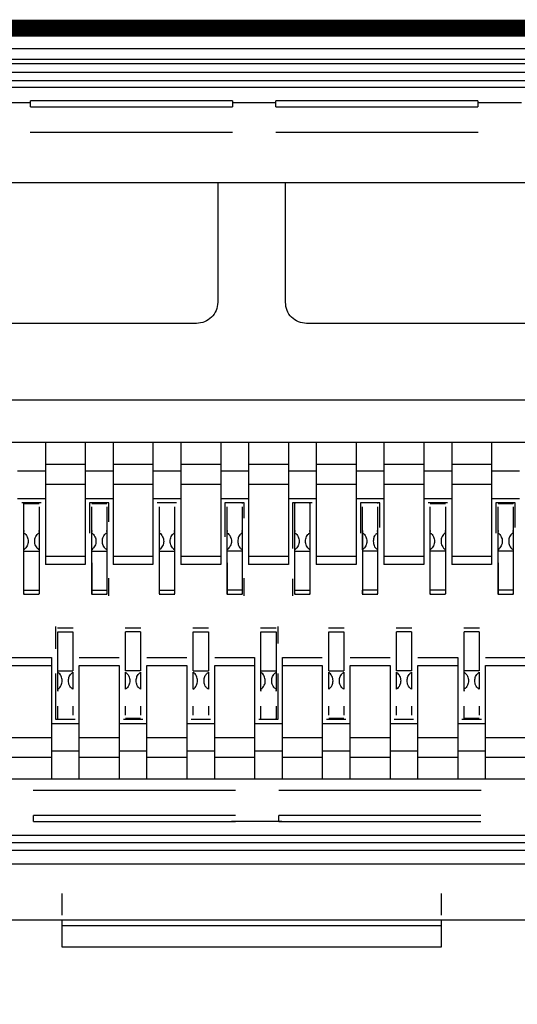
# Model space of a CAD drawing. Units: millimetres. Extents: x 817 to 1537, y -940 to -126.
# Drawn here: x 1324 to 1330, y -884 to -873 of the extents above; entities that cross this region are included whole.
import ezdxf

# ---------------------------------------------------------------- set-up
doc = ezdxf.new("R2010")
doc.units = ezdxf.units.MM

msp = doc.modelspace()

# ---------------------------------------------------------------- linework, layer by layer
at = {"linetype": 'Continuous', "lineweight": 25}
for p, q in [((1330.967, -872.973), (1323.492, -872.973)), ((1331.243, -873.1), (1323.215, -873.1)), ((1330.967, -873.151), (1323.492, -873.151)), ((1330.967, -873.252), (1323.492, -873.252)), ((1318.092, -873.35), (1336.346, -873.35)), ((1330.967, -873.43), (1323.492, -873.43)), ((1324.09, -873.608), (1324.603, -873.608)), ((1326.99, -873.589), (1324.603, -873.589)), ((1324.603, -873.66), (1324.603, -873.589)), ((1324.603, -873.66), (1326.99, -873.66)), ((1326.99, -873.589), (1326.99, -873.66)), ((1326.99, -873.608), (1327.503, -873.608)), ((1329.89, -873.589), (1327.503, -873.589)), ((1327.503, -873.66), (1327.503, -873.589)), ((1327.503, -873.66), (1329.89, -873.66)), ((1329.89, -873.589), (1329.89, -873.66)), ((1329.89, -873.608), (1330.403, -873.608)), ((1324.601, -873.958), (1326.992, -873.958)), ((1327.501, -873.958), (1329.892, -873.958)), ((1321.95, -874.554), (1332.492, -874.554)), ((1326.816, -874.554), (1326.816, -875.968)), ((1327.616, -875.968), (1327.616, -874.554)), ((1326.566, -876.218), (1323.466, -876.218)), ((1330.966, -876.218), (1327.866, -876.218)), ((1335.714, -877.126), (1318.506, -877.126)), ((1335.714, -877.626), (1318.506, -877.626)), ((1324.78, -877.626), (1324.78, -879.065)), ((1325.251, -877.626), (1325.251, -879.065)), ((1325.58, -877.626), (1325.58, -879.065)), ((1326.051, -877.626), (1326.051, -879.065)), ((1326.38, -877.626), (1326.38, -879.065)), ((1326.851, -877.626), (1326.851, -879.065)), ((1327.18, -877.626), (1327.18, -879.065)), ((1327.651, -877.626), (1327.651, -879.065)), ((1327.98, -877.626), (1327.98, -879.065)), ((1328.451, -877.626), (1328.451, -879.065)), ((1328.78, -877.626), (1328.78, -879.065)), ((1329.251, -877.626), (1329.251, -879.065)), ((1329.58, -877.626), (1329.58, -879.065)), ((1330.051, -877.626), (1330.051, -879.065)), ((1324.451, -877.959), (1324.78, -877.959)), ((1324.78, -877.88), (1325.251, -877.88)), ((1325.251, -877.959), (1325.58, -877.959)), ((1325.58, -877.88), (1326.051, -877.88)), ((1326.051, -877.959), (1326.38, -877.959)), ((1326.38, -877.88), (1326.851, -877.88)), ((1326.851, -877.959), (1327.18, -877.959)), ((1327.18, -877.88), (1327.651, -877.88)), ((1327.651, -877.959), (1327.98, -877.959)), ((1327.98, -877.88), (1328.451, -877.88)), ((1328.451, -877.959), (1328.78, -877.959)), ((1328.78, -877.88), (1329.251, -877.88)), ((1329.251, -877.959), (1329.58, -877.959)), ((1329.58, -877.88), (1330.051, -877.88)), ((1330.051, -877.959), (1330.38, -877.959)), ((1325.251, -878.12), (1324.78, -878.12)), ((1326.051, -878.12), (1325.58, -878.12)), ((1326.851, -878.12), (1326.38, -878.12)), ((1327.651, -878.12), (1327.18, -878.12)), ((1328.451, -878.12), (1327.98, -878.12)), ((1329.251, -878.12), (1328.78, -878.12)), ((1330.051, -878.12), (1329.58, -878.12)), ((1324.78, -878.288), (1324.451, -878.288)), ((1325.58, -878.288), (1325.251, -878.288)), ((1326.38, -878.288), (1326.051, -878.288)), ((1327.18, -878.288), (1326.851, -878.288)), ((1327.98, -878.288), (1327.651, -878.288)), ((1328.78, -878.288), (1328.451, -878.288)), ((1329.58, -878.288), (1329.251, -878.288)), ((1330.38, -878.288), (1330.051, -878.288)), ((1324.73, -878.338), (1324.501, -878.338)), ((1324.527, -878.345), (1324.527, -878.338)), ((1324.527, -878.345), (1324.705, -878.345)), ((1324.527, -878.683), (1324.527, -878.384)), ((1324.705, -878.384), (1324.705, -878.676)), ((1325.53, -878.338), (1325.301, -878.338)), ((1325.301, -878.338), (1325.301, -878.695)), ((1325.327, -878.345), (1325.505, -878.345)), ((1325.327, -879.368), (1325.327, -878.384)), ((1325.505, -878.384), (1325.505, -879.368)), ((1325.53, -878.561), (1325.53, -878.338)), ((1326.33, -878.338), (1326.101, -878.338)), ((1326.127, -878.683), (1326.127, -878.384)), ((1326.305, -878.384), (1326.305, -878.676)), ((1327.13, -878.338), (1326.901, -878.338)), ((1326.901, -878.338), (1326.901, -878.739)), ((1326.927, -879.368), (1326.927, -878.384)), ((1327.105, -878.338), (1327.105, -878.345)), ((1327.105, -878.384), (1327.105, -879.368)), ((1327.13, -878.517), (1327.13, -878.338)), ((1327.93, -878.338), (1327.701, -878.338)), ((1327.701, -878.338), (1327.701, -878.877)), ((1327.727, -878.338), (1327.727, -878.345)), ((1327.727, -878.683), (1327.727, -878.384)), ((1327.905, -878.345), (1327.905, -878.338)), ((1327.905, -878.384), (1327.905, -878.676)), ((1328.73, -878.338), (1328.501, -878.338)), ((1328.501, -878.338), (1328.501, -878.695)), ((1328.527, -878.893), (1328.527, -878.384)), ((1328.705, -878.338), (1328.705, -878.345)), ((1328.705, -878.384), (1328.705, -878.893)), ((1328.73, -878.63), (1328.73, -878.338)), ((1329.53, -878.338), (1329.301, -878.338)), ((1329.327, -878.345), (1329.505, -878.345)), ((1329.327, -878.683), (1329.327, -878.384)), ((1329.505, -878.384), (1329.505, -878.676)), ((1330.101, -878.338), (1330.101, -878.695)), ((1330.33, -878.338), (1330.101, -878.338)), ((1330.127, -878.345), (1330.305, -878.345)), ((1330.127, -879.368), (1330.127, -878.384)), ((1330.305, -878.338), (1330.305, -878.345)), ((1330.305, -878.384), (1330.305, -879.368)), ((1330.33, -878.63), (1330.33, -878.338)), ((1328.527, -878.675), (1328.527, -879.368)), ((1324.527, -879.368), (1324.527, -878.69)), ((1324.705, -878.69), (1324.705, -879.368)), ((1326.127, -879.368), (1326.127, -878.69)), ((1326.305, -878.69), (1326.305, -879.368)), ((1327.727, -878.739), (1327.725, -878.739)), ((1327.727, -879.368), (1327.727, -878.69)), ((1327.905, -878.69), (1327.905, -879.368)), ((1328.705, -878.69), (1328.705, -879.368)), ((1329.327, -879.368), (1329.327, -878.69)), ((1329.505, -878.69), (1329.505, -879.368)), ((1324.527, -878.907), (1324.705, -878.907)), ((1325.327, -878.907), (1325.505, -878.907)), ((1326.127, -878.907), (1326.305, -878.907)), ((1327.105, -878.907), (1326.927, -878.907)), ((1327.727, -878.907), (1327.905, -878.907)), ((1328.705, -878.907), (1328.527, -878.907)), ((1329.505, -878.907), (1329.327, -878.907)), ((1330.305, -878.907), (1330.127, -878.907)), ((1325.251, -878.972), (1324.78, -878.972)), ((1326.051, -878.972), (1325.58, -878.972)), ((1326.851, -878.972), (1326.38, -878.972)), ((1327.651, -878.972), (1327.18, -878.972)), ((1328.451, -878.972), (1327.98, -878.972)), ((1329.251, -878.972), (1328.78, -878.972)), ((1330.051, -878.972), (1329.58, -878.972)), ((1325.251, -879.065), (1324.78, -879.065)), ((1326.051, -879.065), (1325.58, -879.065)), ((1326.851, -879.065), (1326.38, -879.065)), ((1327.651, -879.065), (1327.18, -879.065)), ((1328.451, -879.065), (1327.98, -879.065)), ((1329.251, -879.065), (1328.78, -879.065)), ((1330.051, -879.065), (1329.58, -879.065)), ((1325.53, -879.434), (1325.53, -879.226)), ((1327.13, -879.434), (1327.13, -879.226)), ((1327.701, -879.233), (1327.701, -879.434)), ((1324.527, -879.368), (1324.705, -879.368)), ((1325.327, -879.368), (1325.505, -879.368)), ((1326.127, -879.368), (1326.305, -879.368)), ((1327.105, -879.368), (1326.927, -879.368)), ((1327.727, -879.368), (1327.905, -879.368)), ((1328.705, -879.368), (1328.527, -879.368)), ((1329.505, -879.368), (1329.327, -879.368)), ((1330.305, -879.368), (1330.127, -879.368)), ((1324.523, -879.414), (1324.708, -879.414)), ((1325.323, -879.414), (1325.509, -879.414)), ((1326.123, -879.414), (1326.308, -879.414)), ((1326.923, -879.414), (1327.109, -879.414)), ((1327.723, -879.414), (1327.908, -879.414)), ((1328.523, -879.414), (1328.709, -879.414)), ((1329.323, -879.414), (1329.508, -879.414)), ((1330.123, -879.414), (1330.309, -879.414)), ((1324.901, -879.796), (1324.901, -880.061)), ((1325.108, -879.816), (1324.923, -879.816)), ((1325.908, -879.816), (1325.723, -879.816)), ((1326.708, -879.816), (1326.523, -879.816)), ((1327.508, -879.816), (1327.323, -879.816)), ((1327.53, -879.997), (1327.53, -879.796)), ((1328.308, -879.816), (1328.123, -879.816)), ((1329.108, -879.816), (1328.923, -879.816)), ((1329.908, -879.816), (1329.723, -879.816)), ((1324.927, -879.862), (1325.105, -879.862)), ((1324.927, -880.539), (1324.927, -879.862)), ((1325.105, -879.862), (1325.105, -880.323)), ((1325.905, -879.862), (1325.727, -879.862)), ((1325.727, -880.323), (1325.727, -879.862)), ((1325.905, -879.862), (1325.905, -880.323)), ((1326.527, -879.862), (1326.705, -879.862)), ((1326.527, -880.323), (1326.527, -879.862)), ((1326.705, -879.862), (1326.705, -880.323)), ((1327.327, -879.862), (1327.505, -879.862)), ((1327.327, -880.539), (1327.327, -879.862)), ((1327.505, -879.862), (1327.505, -880.539)), ((1328.127, -879.862), (1328.305, -879.862)), ((1328.127, -880.323), (1328.127, -879.862)), ((1328.305, -879.862), (1328.305, -880.323)), ((1329.105, -879.862), (1328.927, -879.862)), ((1328.927, -880.323), (1328.927, -879.862)), ((1329.105, -879.862), (1329.105, -880.323)), ((1329.905, -879.862), (1329.727, -879.862)), ((1329.727, -880.539), (1329.727, -879.862)), ((1329.905, -879.862), (1329.905, -880.323)), ((1324.38, -880.165), (1324.851, -880.165)), ((1324.851, -880.165), (1324.851, -881.6)), ((1325.18, -880.165), (1325.651, -880.165)), ((1325.98, -880.165), (1326.451, -880.165)), ((1326.78, -880.165), (1327.251, -880.165)), ((1327.251, -880.165), (1327.251, -881.6)), ((1327.58, -880.165), (1328.051, -880.165)), ((1327.58, -881.6), (1327.58, -880.165)), ((1328.38, -880.165), (1328.851, -880.165)), ((1329.18, -880.165), (1329.651, -880.165)), ((1329.651, -880.165), (1329.651, -881.6)), ((1329.98, -880.165), (1330.451, -880.165)), ((1324.38, -880.257), (1324.851, -880.257)), ((1325.18, -880.257), (1325.651, -880.257)), ((1325.18, -881.6), (1325.18, -880.257)), ((1325.651, -880.257), (1325.651, -881.6)), ((1325.98, -880.257), (1326.451, -880.257)), ((1325.98, -881.6), (1325.98, -880.257)), ((1326.451, -880.257), (1326.451, -881.6)), ((1326.78, -880.257), (1327.251, -880.257)), ((1326.78, -881.6), (1326.78, -880.257)), ((1327.58, -880.257), (1328.051, -880.257)), ((1328.051, -880.257), (1328.051, -881.6)), ((1328.38, -880.257), (1328.851, -880.257)), ((1328.38, -881.6), (1328.38, -880.257)), ((1328.851, -880.257), (1328.851, -881.6)), ((1329.18, -880.257), (1329.651, -880.257)), ((1329.18, -881.6), (1329.18, -880.257)), ((1329.98, -880.257), (1330.451, -880.257)), ((1329.98, -881.6), (1329.98, -880.257)), ((1324.901, -880.353), (1324.901, -880.892)), ((1324.927, -880.323), (1325.105, -880.323)), ((1325.105, -880.338), (1325.105, -880.539)), ((1325.905, -880.323), (1325.727, -880.323)), ((1325.727, -880.539), (1325.727, -880.338)), ((1325.905, -880.338), (1325.905, -880.539)), ((1326.527, -880.323), (1326.705, -880.323)), ((1326.527, -880.539), (1326.527, -880.338)), ((1326.705, -880.338), (1326.705, -880.539)), ((1327.327, -880.323), (1327.505, -880.323)), ((1327.53, -880.892), (1327.53, -880.353)), ((1328.127, -880.323), (1328.305, -880.323)), ((1328.127, -880.539), (1328.127, -880.338)), ((1328.305, -880.338), (1328.305, -880.539)), ((1329.105, -880.323), (1328.927, -880.323)), ((1328.927, -880.539), (1328.927, -880.338)), ((1329.105, -880.338), (1329.105, -880.539)), ((1329.905, -880.323), (1329.727, -880.323)), ((1329.905, -880.338), (1329.905, -880.539)), ((1324.927, -880.846), (1324.927, -880.738)), ((1325.105, -880.738), (1325.105, -880.846)), ((1325.727, -880.846), (1325.727, -880.738)), ((1325.905, -880.738), (1325.905, -880.846)), ((1326.527, -880.846), (1326.527, -880.738)), ((1326.705, -880.738), (1326.705, -880.846)), ((1327.327, -880.846), (1327.327, -880.738)), ((1327.505, -880.738), (1327.505, -880.846)), ((1328.127, -880.846), (1328.127, -880.738)), ((1328.305, -880.738), (1328.305, -880.846)), ((1328.927, -880.846), (1328.927, -880.738)), ((1329.105, -880.738), (1329.105, -880.846)), ((1329.727, -880.846), (1329.727, -880.738)), ((1329.905, -880.738), (1329.905, -880.846)), ((1324.927, -880.892), (1324.927, -880.884)), ((1325.905, -880.884), (1325.727, -880.884)), ((1327.327, -880.892), (1327.327, -880.884)), ((1327.505, -880.892), (1327.505, -880.884)), ((1328.305, -880.884), (1328.127, -880.884)), ((1329.905, -880.884), (1329.727, -880.884)), ((1329.727, -880.884), (1329.727, -880.892)), ((1324.851, -880.942), (1325.18, -880.942)), ((1324.901, -880.892), (1325.13, -880.892)), ((1325.651, -880.942), (1325.98, -880.942)), ((1325.701, -880.892), (1325.93, -880.892)), ((1326.451, -880.942), (1326.78, -880.942)), ((1326.501, -880.892), (1326.73, -880.892)), ((1327.251, -880.942), (1327.58, -880.942)), ((1327.301, -880.892), (1327.53, -880.892)), ((1328.051, -880.942), (1328.38, -880.942)), ((1328.101, -880.892), (1328.33, -880.892)), ((1328.851, -880.942), (1329.18, -880.942)), ((1328.901, -880.892), (1329.13, -880.892)), ((1329.651, -880.942), (1329.98, -880.942)), ((1329.701, -880.892), (1329.93, -880.892)), ((1324.38, -881.11), (1324.851, -881.11)), ((1325.18, -881.11), (1325.651, -881.11)), ((1325.98, -881.11), (1326.451, -881.11)), ((1326.78, -881.11), (1327.251, -881.11)), ((1327.58, -881.11), (1328.051, -881.11)), ((1328.38, -881.11), (1328.851, -881.11)), ((1329.18, -881.11), (1329.651, -881.11)), ((1329.98, -881.11), (1330.451, -881.11)), ((1324.851, -881.346), (1324.38, -881.346)), ((1325.18, -881.271), (1324.851, -881.271)), ((1325.651, -881.346), (1325.18, -881.346)), ((1325.98, -881.271), (1325.651, -881.271)), ((1326.451, -881.346), (1325.98, -881.346)), ((1326.78, -881.271), (1326.451, -881.271)), ((1327.251, -881.346), (1326.78, -881.346)), ((1327.58, -881.271), (1327.251, -881.271)), ((1328.051, -881.346), (1327.58, -881.346)), ((1328.38, -881.271), (1328.051, -881.271)), ((1328.851, -881.346), (1328.38, -881.346)), ((1329.18, -881.271), (1328.851, -881.271)), ((1329.651, -881.346), (1329.18, -881.346)), ((1329.98, -881.271), (1329.651, -881.271)), ((1330.451, -881.346), (1329.98, -881.346)), ((1335.923, -881.6), (1318.506, -881.6)), ((1327.027, -881.734), (1324.636, -881.734)), ((1329.927, -881.734), (1327.536, -881.734)), ((1327.025, -882.032), (1324.638, -882.032)), ((1324.638, -882.103), (1324.638, -882.032)), ((1329.925, -882.032), (1327.538, -882.032)), ((1327.538, -882.103), (1327.538, -882.032)), ((1324.638, -882.103), (1327.025, -882.103)), ((1327.573, -882.102), (1326.98, -882.102)), ((1327.538, -882.103), (1329.925, -882.103)), ((1323.527, -882.261), (1331.002, -882.261)), ((1336.596, -882.352), (1317.842, -882.352)), ((1323.527, -882.439), (1331.002, -882.439)), ((1317.842, -882.602), (1336.596, -882.602)), ((1323.657, -883.261), (1330.872, -883.261)), ((1324.979, -883.587), (1324.979, -883.261)), ((1329.454, -883.261), (1329.454, -883.587)), ((1329.454, -883.333), (1324.979, -883.333)), ((1329.454, -883.587), (1324.979, -883.587))]:
    msp.add_line(p, q, dxfattribs=at)
at = {"color": 132, "linetype": 'Continuous', "const_width": 0.2}
msp.add_lwpolyline([(1375.642, -872.73), (1375.642, -898.434), (1317.592, -898.434), (1317.592, -872.73)], close=True, dxfattribs=at)
at = {"linetype": 'Continuous', "lineweight": 25}
for points, knots in [([(1326.816, -875.968), (1326.812, -876.001), (1326.804, -876.066), (1326.747, -876.149), (1326.664, -876.207), (1326.598, -876.214), (1326.566, -876.218)], [0, 0, 0, 0, 0.250001, 0.500004, 0.749993, 1, 1, 1, 1]), ([(1327.866, -876.218), (1327.833, -876.214), (1327.767, -876.207), (1327.685, -876.149), (1327.627, -876.066), (1327.619, -876.001), (1327.616, -875.968)], [0, 0, 0, 0, 0.250005, 0.500009, 0.75, 1, 1, 1, 1]), ([(1324.527, -878.384), (1324.527, -878.38), (1324.527, -878.373), (1324.527, -878.355), (1324.527, -878.345)], [0, 0, 0, 0, 0.500016, 1, 1, 1, 1]), ([(1327.727, -878.384), (1327.727, -878.38), (1327.727, -878.373), (1327.727, -878.355), (1327.727, -878.345)], [0, 0, 0, 0, 0.500016, 1, 1, 1, 1]), ([(1327.905, -878.345), (1327.905, -878.355), (1327.905, -878.373), (1327.905, -878.38), (1327.905, -878.384)], [0, 0, 0, 0, 0.499984, 1, 1, 1, 1]), ([(1324.527, -878.69), (1324.527, -878.685), (1324.527, -878.673), (1324.527, -878.666), (1324.527, -878.665), (1324.527, -878.672), (1324.527, -878.675)], [0, 0, 0, 0, 0.250002, 0.500013, 0.750018, 1, 1, 1, 1]), ([(1324.705, -878.675), (1324.705, -878.672), (1324.705, -878.665), (1324.705, -878.666), (1324.705, -878.673), (1324.705, -878.685), (1324.705, -878.69)], [0, 0, 0, 0, 0.249994, 0.499983, 0.749981, 1, 1, 1, 1]), ([(1325.327, -878.69), (1325.327, -878.685), (1325.327, -878.673), (1325.327, -878.666), (1325.327, -878.665), (1325.327, -878.672), (1325.327, -878.675)], [0, 0, 0, 0, 0.25, 0.500002, 0.749998, 1, 1, 1, 1]), ([(1325.505, -878.675), (1325.505, -878.672), (1325.505, -878.665), (1325.505, -878.666), (1325.505, -878.673), (1325.505, -878.685), (1325.505, -878.69)], [0, 0, 0, 0, 0.250002, 0.499998, 0.75, 1, 1, 1, 1]), ([(1326.127, -878.69), (1326.127, -878.685), (1326.127, -878.673), (1326.127, -878.666), (1326.127, -878.665), (1326.127, -878.672), (1326.127, -878.675)], [0, 0, 0, 0, 0.250002, 0.500013, 0.750018, 1, 1, 1, 1]), ([(1326.305, -878.675), (1326.305, -878.672), (1326.305, -878.665), (1326.305, -878.666), (1326.305, -878.673), (1326.305, -878.685), (1326.305, -878.69)], [0, 0, 0, 0, 0.249994, 0.499983, 0.749981, 1, 1, 1, 1]), ([(1326.927, -878.69), (1326.927, -878.685), (1326.927, -878.673), (1326.927, -878.666), (1326.927, -878.665), (1326.927, -878.672), (1326.927, -878.675)], [0, 0, 0, 0, 0.25, 0.500002, 0.749998, 1, 1, 1, 1]), ([(1327.105, -878.675), (1327.105, -878.672), (1327.105, -878.665), (1327.105, -878.666), (1327.105, -878.673), (1327.105, -878.685), (1327.105, -878.69)], [0, 0, 0, 0, 0.250002, 0.499998, 0.75, 1, 1, 1, 1]), ([(1327.727, -878.69), (1327.727, -878.685), (1327.727, -878.673), (1327.727, -878.666), (1327.727, -878.665), (1327.727, -878.672), (1327.727, -878.675)], [0, 0, 0, 0, 0.250002, 0.500013, 0.750018, 1, 1, 1, 1]), ([(1327.905, -878.675), (1327.905, -878.672), (1327.905, -878.665), (1327.905, -878.666), (1327.905, -878.673), (1327.905, -878.685), (1327.905, -878.69)], [0, 0, 0, 0, 0.249994, 0.499983, 0.749981, 1, 1, 1, 1]), ([(1328.527, -878.69), (1328.527, -878.685), (1328.527, -878.673), (1328.527, -878.666), (1328.527, -878.665), (1328.527, -878.672), (1328.527, -878.675)], [0, 0, 0, 0, 0.25, 0.500002, 0.749998, 1, 1, 1, 1]), ([(1328.705, -878.675), (1328.705, -878.672), (1328.705, -878.665), (1328.705, -878.666), (1328.705, -878.673), (1328.705, -878.685), (1328.705, -878.69)], [0, 0, 0, 0, 0.250002, 0.499998, 0.75, 1, 1, 1, 1]), ([(1329.327, -878.69), (1329.327, -878.685), (1329.327, -878.673), (1329.327, -878.666), (1329.327, -878.665), (1329.327, -878.672), (1329.327, -878.675)], [0, 0, 0, 0, 0.250002, 0.500013, 0.750018, 1, 1, 1, 1]), ([(1329.505, -878.675), (1329.505, -878.672), (1329.505, -878.665), (1329.505, -878.666), (1329.505, -878.673), (1329.505, -878.685), (1329.505, -878.69)], [0, 0, 0, 0, 0.249994, 0.499983, 0.749981, 1, 1, 1, 1]), ([(1330.127, -878.69), (1330.127, -878.685), (1330.127, -878.673), (1330.127, -878.666), (1330.127, -878.665), (1330.127, -878.672), (1330.127, -878.675)], [0, 0, 0, 0, 0.25, 0.500002, 0.749998, 1, 1, 1, 1]), ([(1330.305, -878.675), (1330.305, -878.672), (1330.305, -878.665), (1330.305, -878.666), (1330.305, -878.673), (1330.305, -878.685), (1330.305, -878.69)], [0, 0, 0, 0, 0.250002, 0.499998, 0.75, 1, 1, 1, 1]), ([(1324.527, -878.69), (1324.534, -878.697), (1324.549, -878.709), (1324.565, -878.735), (1324.575, -878.763), (1324.579, -878.792), (1324.575, -878.82), (1324.565, -878.847), (1324.549, -878.873), (1324.534, -878.885), (1324.527, -878.892)], [0, 0, 0, 0, 0.147635, 0.278353, 0.395172, 0.50227, 0.608358, 0.724177, 0.853752, 1, 1, 1, 1]), ([(1324.705, -878.892), (1324.697, -878.885), (1324.682, -878.873), (1324.666, -878.847), (1324.656, -878.819), (1324.653, -878.79), (1324.656, -878.762), (1324.666, -878.735), (1324.682, -878.709), (1324.697, -878.697), (1324.705, -878.69)], [0, 0, 0, 0, 0.147616, 0.27833, 0.395161, 0.502266, 0.608365, 0.724183, 0.853779, 1, 1, 1, 1]), ([(1325.327, -878.69), (1325.334, -878.697), (1325.349, -878.709), (1325.365, -878.735), (1325.375, -878.763), (1325.379, -878.792), (1325.375, -878.82), (1325.365, -878.847), (1325.349, -878.873), (1325.334, -878.885), (1325.327, -878.892)], [0, 0, 0, 0, 0.147618, 0.278344, 0.395163, 0.502267, 0.608358, 0.724186, 0.853769, 1, 1, 1, 1]), ([(1325.505, -878.892), (1325.495, -878.884), (1325.479, -878.87), (1325.462, -878.844), (1325.455, -878.818), (1325.453, -878.791), (1325.455, -878.764), (1325.462, -878.738), (1325.479, -878.712), (1325.495, -878.698), (1325.505, -878.69)], [0, 0, 0, 0, 0.173489, 0.301445, 0.394211, 0.500002, 0.605758, 0.698558, 0.826491, 1, 1, 1, 1]), ([(1326.127, -878.69), (1326.134, -878.697), (1326.149, -878.709), (1326.165, -878.735), (1326.175, -878.763), (1326.179, -878.792), (1326.175, -878.82), (1326.165, -878.847), (1326.149, -878.873), (1326.134, -878.885), (1326.127, -878.892)], [0, 0, 0, 0, 0.147622, 0.278344, 0.395166, 0.502267, 0.608355, 0.724186, 0.853765, 1, 1, 1, 1]), ([(1326.305, -878.892), (1326.297, -878.885), (1326.282, -878.873), (1326.266, -878.847), (1326.256, -878.819), (1326.253, -878.79), (1326.256, -878.762), (1326.266, -878.735), (1326.282, -878.709), (1326.297, -878.697), (1326.305, -878.69)], [0, 0, 0, 0, 0.147614, 0.278338, 0.395167, 0.502266, 0.60836, 0.724185, 0.853765, 1, 1, 1, 1]), ([(1326.927, -878.69), (1326.934, -878.697), (1326.949, -878.709), (1326.965, -878.735), (1326.975, -878.763), (1326.979, -878.792), (1326.975, -878.82), (1326.965, -878.847), (1326.949, -878.873), (1326.934, -878.885), (1326.927, -878.892)], [0, 0, 0, 0, 0.147633, 0.278343, 0.395161, 0.502266, 0.608359, 0.724176, 0.853771, 1, 1, 1, 1]), ([(1327.105, -878.69), (1327.096, -878.698), (1327.079, -878.711), (1327.062, -878.736), (1327.055, -878.764), (1327.053, -878.791), (1327.055, -878.818), (1327.062, -878.845), (1327.079, -878.871), (1327.095, -878.884), (1327.105, -878.892)], [0, 0, 0, 0, 0.166763, 0.301185, 0.392638, 0.499964, 0.605347, 0.698696, 0.83138, 1, 1, 1, 1]), ([(1327.727, -878.69), (1327.734, -878.697), (1327.749, -878.709), (1327.765, -878.735), (1327.775, -878.763), (1327.779, -878.792), (1327.775, -878.82), (1327.765, -878.847), (1327.749, -878.873), (1327.734, -878.885), (1327.727, -878.892)], [0, 0, 0, 0, 0.147636, 0.278342, 0.39517, 0.502269, 0.608358, 0.724178, 0.853768, 1, 1, 1, 1]), ([(1327.905, -878.892), (1327.897, -878.885), (1327.882, -878.873), (1327.866, -878.847), (1327.856, -878.819), (1327.853, -878.79), (1327.856, -878.762), (1327.866, -878.735), (1327.882, -878.709), (1327.897, -878.697), (1327.905, -878.69)], [0, 0, 0, 0, 0.147614, 0.27834, 0.395169, 0.502269, 0.608367, 0.724184, 0.853764, 1, 1, 1, 1]), ([(1328.527, -878.69), (1328.534, -878.697), (1328.549, -878.709), (1328.565, -878.735), (1328.575, -878.763), (1328.579, -878.792), (1328.575, -878.82), (1328.565, -878.847), (1328.549, -878.873), (1328.534, -878.885), (1328.527, -878.892)], [0, 0, 0, 0, 0.147619, 0.278346, 0.395165, 0.50227, 0.608365, 0.724184, 0.853768, 1, 1, 1, 1]), ([(1328.705, -878.69), (1328.696, -878.698), (1328.679, -878.711), (1328.662, -878.736), (1328.655, -878.764), (1328.653, -878.791), (1328.655, -878.818), (1328.662, -878.845), (1328.679, -878.871), (1328.695, -878.884), (1328.705, -878.892)], [0, 0, 0, 0, 0.16676, 0.301192, 0.392635, 0.499962, 0.605343, 0.69869, 0.831383, 1, 1, 1, 1]), ([(1329.327, -878.69), (1329.334, -878.697), (1329.349, -878.709), (1329.365, -878.735), (1329.375, -878.763), (1329.379, -878.792), (1329.375, -878.82), (1329.365, -878.847), (1329.349, -878.873), (1329.334, -878.885), (1329.327, -878.892)], [0, 0, 0, 0, 0.147623, 0.278346, 0.395168, 0.50227, 0.608362, 0.724184, 0.853764, 1, 1, 1, 1]), ([(1329.505, -878.69), (1329.497, -878.697), (1329.482, -878.709), (1329.466, -878.734), (1329.456, -878.762), (1329.453, -878.79), (1329.456, -878.819), (1329.466, -878.847), (1329.482, -878.873), (1329.497, -878.885), (1329.505, -878.892)], [0, 0, 0, 0, 0.143633, 0.277021, 0.388672, 0.497673, 0.604597, 0.719206, 0.852631, 1, 1, 1, 1]), ([(1330.127, -878.69), (1330.134, -878.697), (1330.149, -878.709), (1330.165, -878.735), (1330.175, -878.763), (1330.179, -878.792), (1330.175, -878.82), (1330.165, -878.847), (1330.149, -878.873), (1330.134, -878.885), (1330.127, -878.892)], [0, 0, 0, 0, 0.147618, 0.278344, 0.395163, 0.502267, 0.608358, 0.724186, 0.853769, 1, 1, 1, 1]), ([(1330.305, -878.69), (1330.296, -878.698), (1330.279, -878.711), (1330.262, -878.736), (1330.255, -878.764), (1330.253, -878.791), (1330.255, -878.818), (1330.262, -878.845), (1330.279, -878.871), (1330.295, -878.884), (1330.305, -878.892)], [0, 0, 0, 0, 0.16676, 0.301194, 0.392637, 0.499962, 0.605341, 0.698688, 0.831383, 1, 1, 1, 1]), ([(1325.327, -879.045), (1325.327, -879.048), (1325.327, -879.054), (1325.327, -879.077), (1325.327, -879.108), (1325.327, -879.136), (1325.327, -879.15)], [0, 0, 0, 0, 0.249999, 0.500001, 0.749994, 1, 1, 1, 1]), ([(1326.927, -879.045), (1326.927, -879.048), (1326.927, -879.054), (1326.927, -879.077), (1326.927, -879.108), (1326.927, -879.136), (1326.927, -879.15)], [0, 0, 0, 0, 0.249999, 0.500001, 0.749994, 1, 1, 1, 1]), ([(1328.527, -879.045), (1328.527, -879.048), (1328.527, -879.054), (1328.527, -879.077), (1328.527, -879.108), (1328.527, -879.136), (1328.527, -879.15)], [0, 0, 0, 0, 0.249999, 0.500001, 0.749994, 1, 1, 1, 1]), ([(1330.127, -879.045), (1330.127, -879.048), (1330.127, -879.054), (1330.127, -879.077), (1330.127, -879.108), (1330.127, -879.136), (1330.127, -879.15)], [0, 0, 0, 0, 0.249999, 0.500001, 0.749994, 1, 1, 1, 1]), ([(1325.327, -879.15), (1325.327, -879.203), (1325.327, -879.309), (1325.327, -879.399), (1325.327, -879.428), (1325.327, -879.388), (1325.327, -879.368)], [0, 0, 0, 0, 0.2499985, 0.5000009, 0.7499979, 1, 1, 1, 1]), ([(1326.927, -879.15), (1326.927, -879.203), (1326.927, -879.309), (1326.927, -879.399), (1326.927, -879.428), (1326.927, -879.388), (1326.927, -879.368)], [0, 0, 0, 0, 0.2499985, 0.5000009, 0.7499979, 1, 1, 1, 1]), ([(1328.527, -879.15), (1328.527, -879.203), (1328.527, -879.309), (1328.527, -879.399), (1328.527, -879.428), (1328.527, -879.388), (1328.527, -879.368)], [0, 0, 0, 0, 0.2499985, 0.5000009, 0.7499979, 1, 1, 1, 1]), ([(1330.127, -879.15), (1330.127, -879.203), (1330.127, -879.309), (1330.127, -879.399), (1330.127, -879.428), (1330.127, -879.388), (1330.127, -879.368)], [0, 0, 0, 0, 0.2499985, 0.5000009, 0.7499979, 1, 1, 1, 1]), ([(1324.527, -879.409), (1324.527, -879.411), (1324.527, -879.422), (1324.527, -879.393), (1324.527, -879.368)], [0, 0, 0, 0, 0.130407, 1, 1, 1, 1]), ([(1324.705, -879.368), (1324.705, -879.393), (1324.705, -879.422), (1324.705, -879.411), (1324.705, -879.409)], [0, 0, 0, 0, 0.869593, 1, 1, 1, 1]), ([(1325.505, -879.368), (1325.505, -879.393), (1325.505, -879.422), (1325.505, -879.411), (1325.505, -879.409)], [0, 0, 0, 0, 0.869593, 1, 1, 1, 1]), ([(1326.127, -879.409), (1326.127, -879.411), (1326.127, -879.422), (1326.127, -879.393), (1326.127, -879.368)], [0, 0, 0, 0, 0.130407, 1, 1, 1, 1]), ([(1326.305, -879.368), (1326.305, -879.393), (1326.305, -879.422), (1326.305, -879.411), (1326.305, -879.409)], [0, 0, 0, 0, 0.869593, 1, 1, 1, 1]), ([(1327.105, -879.368), (1327.105, -879.393), (1327.105, -879.422), (1327.105, -879.411), (1327.105, -879.409)], [0, 0, 0, 0, 0.869593, 1, 1, 1, 1]), ([(1327.727, -879.409), (1327.727, -879.411), (1327.727, -879.422), (1327.727, -879.393), (1327.727, -879.368)], [0, 0, 0, 0, 0.130407, 1, 1, 1, 1]), ([(1327.905, -879.368), (1327.905, -879.393), (1327.905, -879.422), (1327.905, -879.411), (1327.905, -879.409)], [0, 0, 0, 0, 0.869593, 1, 1, 1, 1]), ([(1328.705, -879.368), (1328.705, -879.393), (1328.705, -879.422), (1328.705, -879.411), (1328.705, -879.409)], [0, 0, 0, 0, 0.869593, 1, 1, 1, 1]), ([(1329.327, -879.409), (1329.327, -879.411), (1329.327, -879.422), (1329.327, -879.393), (1329.327, -879.368)], [0, 0, 0, 0, 0.130407, 1, 1, 1, 1]), ([(1329.505, -879.368), (1329.505, -879.393), (1329.505, -879.422), (1329.505, -879.411), (1329.505, -879.409)], [0, 0, 0, 0, 0.869593, 1, 1, 1, 1]), ([(1330.305, -879.368), (1330.305, -879.393), (1330.305, -879.422), (1330.305, -879.411), (1330.305, -879.409)], [0, 0, 0, 0, 0.869593, 1, 1, 1, 1]), ([(1324.927, -880.539), (1324.934, -880.533), (1324.949, -880.52), (1324.966, -880.495), (1324.976, -880.467), (1324.979, -880.438), (1324.975, -880.41), (1324.965, -880.382), (1324.949, -880.357), (1324.934, -880.344), (1324.927, -880.338)], [0, 0, 0, 0, 0.145659, 0.280698, 0.392758, 0.502232, 0.608674, 0.722852, 0.854662, 1, 1, 1, 1]), ([(1325.105, -880.539), (1325.095, -880.531), (1325.079, -880.518), (1325.062, -880.492), (1325.055, -880.465), (1325.053, -880.439), (1325.055, -880.412), (1325.062, -880.386), (1325.079, -880.359), (1325.095, -880.346), (1325.105, -880.338)], [0, 0, 0, 0, 0.173475, 0.301434, 0.394208, 0.499997, 0.605762, 0.698571, 0.826487, 1, 1, 1, 1]), ([(1325.727, -880.338), (1325.734, -880.344), (1325.749, -880.357), (1325.765, -880.382), (1325.775, -880.41), (1325.779, -880.438), (1325.775, -880.467), (1325.765, -880.494), (1325.749, -880.52), (1325.734, -880.533), (1325.727, -880.539)], [0, 0, 0, 0, 0.1462, 0.275779, 0.39162, 0.49773, 0.604814, 0.72163, 0.852363, 1, 1, 1, 1]), ([(1325.905, -880.539), (1325.895, -880.531), (1325.879, -880.518), (1325.862, -880.492), (1325.855, -880.465), (1325.853, -880.439), (1325.855, -880.412), (1325.862, -880.386), (1325.879, -880.359), (1325.895, -880.346), (1325.905, -880.338)], [0, 0, 0, 0, 0.173487, 0.301442, 0.394214, 0.5, 0.605764, 0.698562, 0.826475, 1, 1, 1, 1]), ([(1326.527, -880.539), (1326.534, -880.533), (1326.549, -880.52), (1326.566, -880.495), (1326.575, -880.467), (1326.579, -880.438), (1326.575, -880.41), (1326.565, -880.382), (1326.549, -880.357), (1326.534, -880.344), (1326.527, -880.338)], [0, 0, 0, 0, 0.145646, 0.2807017, 0.3927556, 0.502233, 0.6086775, 0.7228581, 0.8546578, 1, 1, 1, 1]), ([(1326.705, -880.539), (1326.695, -880.531), (1326.679, -880.518), (1326.662, -880.492), (1326.655, -880.465), (1326.653, -880.439), (1326.655, -880.412), (1326.662, -880.386), (1326.679, -880.359), (1326.695, -880.346), (1326.705, -880.338)], [0, 0, 0, 0, 0.173487, 0.301442, 0.394214, 0.5, 0.605764, 0.698562, 0.826475, 1, 1, 1, 1]), ([(1327.327, -880.539), (1327.334, -880.533), (1327.349, -880.52), (1327.366, -880.495), (1327.376, -880.467), (1327.379, -880.438), (1327.375, -880.41), (1327.365, -880.382), (1327.349, -880.357), (1327.334, -880.344), (1327.327, -880.338)], [0, 0, 0, 0, 0.145661, 0.280701, 0.392762, 0.502235, 0.608674, 0.722862, 0.85466, 1, 1, 1, 1]), ([(1327.505, -880.539), (1327.495, -880.531), (1327.479, -880.518), (1327.462, -880.492), (1327.455, -880.465), (1327.453, -880.439), (1327.455, -880.412), (1327.462, -880.386), (1327.479, -880.359), (1327.495, -880.346), (1327.505, -880.338)], [0, 0, 0, 0, 0.173489, 0.301444, 0.394217, 0.500001, 0.605764, 0.698563, 0.826491, 1, 1, 1, 1]), ([(1328.127, -880.539), (1328.134, -880.533), (1328.149, -880.52), (1328.166, -880.495), (1328.176, -880.467), (1328.179, -880.438), (1328.175, -880.41), (1328.165, -880.382), (1328.149, -880.357), (1328.134, -880.344), (1328.127, -880.338)], [0, 0, 0, 0, 0.145661, 0.280701, 0.392762, 0.502235, 0.608674, 0.722862, 0.85466, 1, 1, 1, 1]), ([(1328.305, -880.539), (1328.295, -880.531), (1328.279, -880.518), (1328.262, -880.492), (1328.255, -880.465), (1328.253, -880.439), (1328.255, -880.412), (1328.262, -880.386), (1328.279, -880.359), (1328.295, -880.346), (1328.305, -880.338)], [0, 0, 0, 0, 0.173475, 0.301432, 0.394214, 0.5, 0.605764, 0.698572, 0.826488, 1, 1, 1, 1]), ([(1328.927, -880.338), (1328.934, -880.344), (1328.949, -880.357), (1328.965, -880.382), (1328.975, -880.41), (1328.979, -880.438), (1328.975, -880.467), (1328.965, -880.494), (1328.949, -880.52), (1328.934, -880.533), (1328.927, -880.539)], [0, 0, 0, 0, 0.146212, 0.275788, 0.391616, 0.497727, 0.604808, 0.721621, 0.852351, 1, 1, 1, 1]), ([(1329.105, -880.539), (1329.095, -880.531), (1329.079, -880.518), (1329.062, -880.492), (1329.055, -880.465), (1329.053, -880.439), (1329.055, -880.412), (1329.062, -880.386), (1329.079, -880.359), (1329.095, -880.346), (1329.105, -880.338)], [0, 0, 0, 0, 0.173475, 0.301434, 0.394208, 0.499997, 0.605762, 0.698571, 0.826487, 1, 1, 1, 1]), ([(1329.727, -880.338), (1329.734, -880.344), (1329.749, -880.357), (1329.765, -880.382), (1329.775, -880.41), (1329.779, -880.438), (1329.775, -880.467), (1329.765, -880.494), (1329.749, -880.52), (1329.734, -880.533), (1329.727, -880.539)], [0, 0, 0, 0, 0.1462, 0.275779, 0.39162, 0.49773, 0.604814, 0.72163, 0.852363, 1, 1, 1, 1]), ([(1329.905, -880.539), (1329.895, -880.531), (1329.879, -880.518), (1329.862, -880.492), (1329.855, -880.465), (1329.853, -880.439), (1329.855, -880.412), (1329.862, -880.386), (1329.879, -880.359), (1329.895, -880.346), (1329.905, -880.338)], [0, 0, 0, 0, 0.173476, 0.301435, 0.394211, 0.5, 0.605768, 0.698569, 0.826486, 1, 1, 1, 1]), ([(1324.927, -880.555), (1324.927, -880.558), (1324.927, -880.564), (1324.927, -880.564), (1324.927, -880.556), (1324.927, -880.545), (1324.927, -880.539)], [0, 0, 0, 0, 0.25, 0.499998, 0.749998, 1, 1, 1, 1]), ([(1327.327, -880.555), (1327.327, -880.558), (1327.327, -880.564), (1327.327, -880.564), (1327.327, -880.556), (1327.327, -880.545), (1327.327, -880.539)], [0, 0, 0, 0, 0.25, 0.499998, 0.749998, 1, 1, 1, 1]), ([(1327.505, -880.539), (1327.505, -880.545), (1327.505, -880.556), (1327.505, -880.564), (1327.505, -880.564), (1327.505, -880.558), (1327.505, -880.555)], [0, 0, 0, 0, 0.250002, 0.500002, 0.75, 1, 1, 1, 1]), ([(1329.727, -880.555), (1329.727, -880.558), (1329.727, -880.564), (1329.727, -880.564), (1329.727, -880.556), (1329.727, -880.545), (1329.727, -880.539)], [0, 0, 0, 0, 0.25, 0.499998, 0.749998, 1, 1, 1, 1]), ([(1324.927, -880.884), (1324.927, -880.875), (1324.927, -880.857), (1324.927, -880.849), (1324.927, -880.846)], [0, 0, 0, 0, 0.499977, 1, 1, 1, 1]), ([(1327.327, -880.884), (1327.327, -880.875), (1327.327, -880.857), (1327.327, -880.849), (1327.327, -880.846)], [0, 0, 0, 0, 0.499977, 1, 1, 1, 1]), ([(1327.505, -880.846), (1327.505, -880.849), (1327.505, -880.857), (1327.505, -880.875), (1327.505, -880.884)], [0, 0, 0, 0, 0.500023, 1, 1, 1, 1]), ([(1329.727, -880.884), (1329.727, -880.875), (1329.727, -880.857), (1329.727, -880.849), (1329.727, -880.846)], [0, 0, 0, 0, 0.499977, 1, 1, 1, 1]), ([(1324.979, -883.206), (1324.979, -883.173), (1324.979, -883.106), (1324.979, -883.022), (1324.979, -882.963), (1324.979, -882.956), (1324.979, -882.952)], [0, 0, 0, 0, 0.250001, 0.500001, 0.75, 1, 1, 1, 1]), ([(1329.454, -882.952), (1329.454, -882.956), (1329.454, -882.963), (1329.454, -883.022), (1329.454, -883.106), (1329.454, -883.173), (1329.454, -883.206)], [0, 0, 0, 0, 0.25, 0.499999, 0.749999, 1, 1, 1, 1])]:
    msp.add_open_spline(points, degree=3, knots=knots, dxfattribs=at)

doc.saveas('drawing.dxf')
